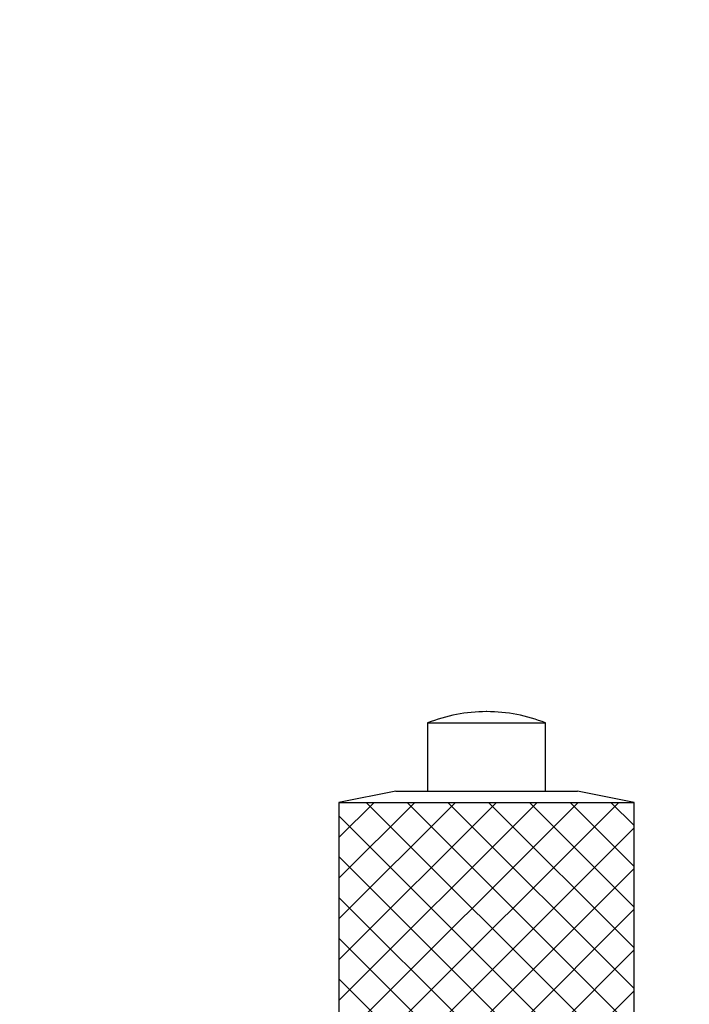
# Model space of a CAD drawing. Units: millimetres. Extents: x 5 to 289, y 4 to 204.
# Drawn here: x 63 to 75, y 165 to 183 of the extents above; entities that cross this region are included whole.
import ezdxf

# ---------------------------------------------------------------- set-up
doc = ezdxf.new("R2010")
doc.units = ezdxf.units.MM
doc.layers.add('SLD-0', color=7, linetype='Continuous', lineweight=15)
doc.styles.add('SLDTEXTSTYLE0', font='TXT', dxfattribs={"width": 0.605})
doc.dimstyles.new('SLDDIMSTYLE0', dxfattribs={"dimtxt": 2.5, "dimasz": 2, "dimexe": 0, "dimexo": 0.0625, "dimtad": 1, "dimlfac": 2.5, "dimrnd": 1e-09, "dimzin": 12, "dimdsep": 46, "dimtxsty": 'SLDTEXTSTYLE0', "dimsah": 1, "dimcen": 0.09, "dimadec": 0, "dimazin": 3, "dimtfac": 1, "dimtofl": 0, "dimtmove": 0, "dimatfit": 3, "dimfxl": 1, "dimfrac": 2, "dimtolj": 1, "dimtzin": 12, "dimarcsym": 0})

# ---------------------------------------------------------------- blocks, each defined once
blk = doc.blocks.new('_D_1')
at = {"layer": 'SLD-0'}
for p, q in [((81.98, 182.698), (100.957, 182.698)), ((99.957, 120.898), (99.957, 182.698)), ((52.443, 120.898), (100.957, 120.898))]:
    blk.add_line(p, q, dxfattribs=at)
for points in [[(99.957, 182.698), (99.707, 180.698), (100.207, 180.698)], [(99.957, 120.898), (100.207, 122.898), (99.707, 122.898)]]:
    blk.add_solid(points, dxfattribs=at)
at = {"layer": 'SLD-0', "char_height": 2.5, "attachment_point": 1, "rotation": 90, "style": 'SLDTEXTSTYLE0'}
for s, insert in [('NOMINAL', (96.734, 143.975)), ('154.5', (92.897, 147.501))]:
    blk.add_mtext(s, dxfattribs=dict(at, insert=insert))

msp = doc.modelspace()

# ---------------------------------------------------------------- hatches: boundary and pattern name
at = {"linetype": 'Continuous'}
h = msp.add_hatch(dxfattribs=at)
h.set_pattern_fill('ANSI37', scale=0.16, style=0)
h.paths.add_polyline_path([(73.6195, 168.8981), (68.4195, 168.8981), (68.4195, 163.8981), (73.6195, 163.8981)], flags=0)

# ---------------------------------------------------------------- linework, layer by layer
at = {"color": 7, "linetype": 'Continuous', "lineweight": 30}
for p, q in [((71.0244, 170.4981), (71.0147, 170.4981)), ((69.9795, 170.2981), (69.9795, 169.0981)), ((69.9795, 170.2981), (72.0595, 170.2981)), ((72.0595, 169.0981), (72.0595, 170.2981)), ((69.4195, 169.0981), (68.4195, 168.8981)), ((69.4195, 169.0981), (72.6195, 169.0981)), ((73.6195, 168.8981), (72.6195, 169.0981)), ((68.4195, 168.8981), (68.4195, 163.8981)), ((68.4195, 168.8981), (73.6195, 168.8981)), ((73.6195, 163.8981), (73.6195, 168.8981))]:
    msp.add_line(p, q, dxfattribs=at)
for centre, start, end in [((71.0147, 167.7186), 90, 111.86482), ((71.0244, 167.7186), 68.13518, 90)]:
    msp.add_arc(centre, 2.7795, start, end, dxfattribs=at)
at = {"layer": 'SLD-0'}
for p, q in [((68.4195, 163.8981), (68.4195, 168.8981)), ((68.4195, 168.8981), (73.6195, 168.8981)), ((73.6195, 163.8981), (73.6195, 168.8981))]:
    msp.add_line(p, q, dxfattribs=at)

# ---------------------------------------------------------------- dimensions: what is measured, and where the dimension line sits
dim = msp.add_linear_dim(base=(99.9569, 182.6981), p1=(51.4425, 120.8981), p2=(80.9795, 182.6981), angle=90, text='<>\\PNOMINAL', dimstyle='SLDDIMSTYLE0', dxfattribs=at)
dim.commit()
dim.dimension.update_dxf_attribs({"geometry": '_D_1', "text_midpoint": (99.9569, 151.7981), "dimtype": 160})

doc.saveas('drawing.dxf')
